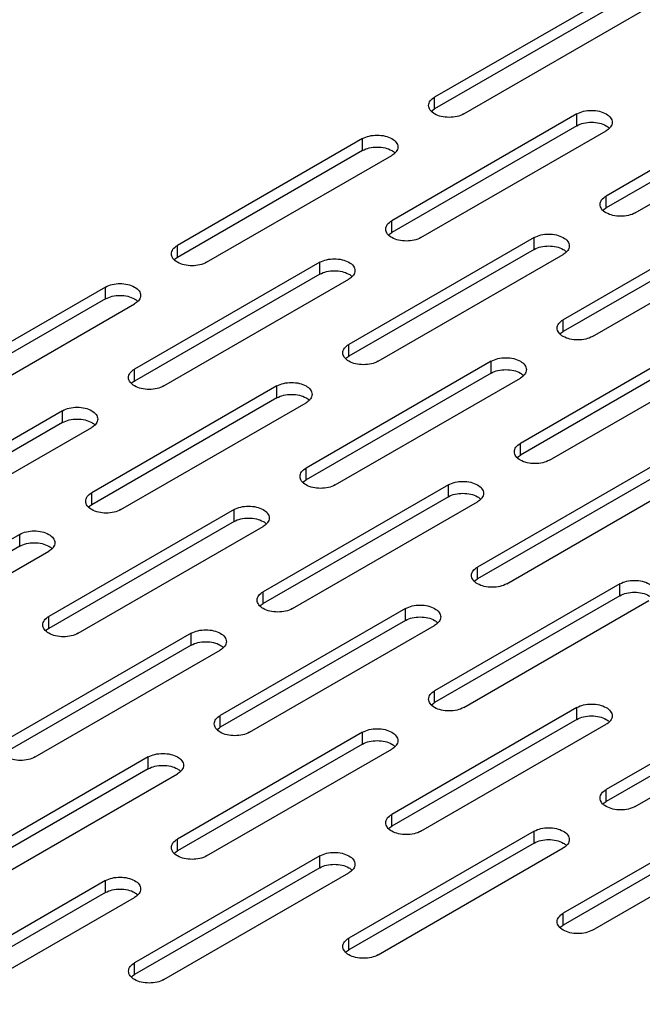
# Model space of a CAD drawing. Units: inches. Extents: x 1.6 to 88.3, y 2.7 to 57.1.
# Drawn here: x 60.7 to 63.3, y 30.2 to 34.3 of the extents above; entities that cross this region are included whole.
import ezdxf

# ---------------------------------------------------------------- set-up
doc = ezdxf.new("R2010")
doc.units = ezdxf.units.IN
doc.header["$LTSCALE"] = 4.986667
doc.header["$MEASUREMENT"] = 0
doc.layers.add('03_ALL_AXES', color=7, linetype='CONTINUOUS')

msp = doc.modelspace()

# ---------------------------------------------------------------- linework, layer by layer
at = {"layer": '03_ALL_AXES', "color": 7, "linetype": 'CONTINUOUS'}
for p, q in [((63.1574, 34.4324), (62.3938, 33.9915)), ((63.1574, 34.3834), (62.3938, 33.9425)), ((62.514, 33.9221), (63.2777, 34.363)), ((63.8646, 34.0241), (63.1009, 33.5832)), ((62.3938, 33.9425), (62.3938, 33.9915)), ((63.8646, 33.9751), (63.1009, 33.5342)), ((62.3811, 33.9332), (62.3858, 33.9372)), ((63.2211, 33.5138), (63.9848, 33.9547)), ((62.9807, 33.9221), (62.217, 33.4812)), ((62.9807, 33.8731), (62.9807, 33.9221)), ((62.9807, 33.8731), (62.217, 33.4322)), ((62.3372, 33.4118), (63.1009, 33.8527)), ((62.0968, 33.82), (61.3331, 33.3791)), ((62.0968, 33.771), (62.0968, 33.82)), ((62.0968, 33.771), (61.3331, 33.3301)), ((61.4533, 33.3097), (62.217, 33.7506)), ((63.1009, 33.5342), (63.1009, 33.5832)), ((63.0882, 33.5249), (63.093, 33.529)), ((62.217, 33.4322), (62.217, 33.4812)), ((63.6878, 33.5138), (62.9241, 33.0729)), ((63.6878, 33.4648), (62.9241, 33.0239)), ((63.0443, 33.0035), (63.808, 33.4444)), ((62.8039, 33.4118), (62.0402, 32.9709)), ((62.2043, 33.4229), (62.2091, 33.4269)), ((62.8039, 33.3628), (62.8039, 33.4118)), ((61.3331, 33.3301), (61.3331, 33.3791)), ((62.8039, 33.3628), (62.0402, 32.9219)), ((61.3204, 33.3208), (61.3252, 33.3249)), ((62.1604, 32.9015), (62.9241, 33.3424)), ((61.92, 33.3097), (61.1563, 32.8688)), ((61.92, 33.2607), (61.92, 33.3097)), ((61.92, 33.2607), (61.1563, 32.8198)), ((61.2766, 32.7994), (62.0402, 33.2403)), ((61.0361, 33.2076), (60.2725, 32.7667)), ((61.0361, 33.1586), (61.0361, 33.2076)), ((61.0361, 33.1586), (60.2725, 32.7177)), ((60.3927, 32.6973), (61.1563, 33.1382)), ((62.9241, 33.0239), (62.9241, 33.0729)), ((63.511, 33.0035), (62.7473, 32.5626)), ((62.9114, 33.0146), (62.9162, 33.0187)), ((62.0402, 32.9219), (62.0402, 32.9709)), ((63.511, 32.9545), (62.7473, 32.5136)), ((62.0275, 32.9126), (62.0323, 32.9166)), ((62.8675, 32.4932), (63.6312, 32.9341)), ((61.1563, 32.8198), (61.1563, 32.8688)), ((62.6271, 32.9015), (61.8635, 32.4606)), ((62.6271, 32.8525), (62.6271, 32.9015)), ((62.6271, 32.8525), (61.8635, 32.4116)), ((61.9837, 32.3912), (62.7473, 32.8321)), ((61.7432, 32.7994), (60.9796, 32.3585)), ((61.1437, 32.8105), (61.1484, 32.8146)), ((61.7432, 32.7504), (61.7432, 32.7994)), ((61.7432, 32.7504), (60.9796, 32.3095)), ((61.0998, 32.2891), (61.8635, 32.73)), ((60.8594, 32.6973), (60.0957, 32.2564)), ((60.8594, 32.6483), (60.8594, 32.6973)), ((60.8594, 32.6483), (60.0957, 32.2074)), ((60.2159, 32.187), (60.9796, 32.6279)), ((62.7473, 32.5136), (62.7473, 32.5626)), ((62.7346, 32.5043), (62.7394, 32.5084)), ((63.3342, 32.4932), (62.5706, 32.0523)), ((61.8635, 32.4116), (61.8635, 32.4606)), ((63.3342, 32.4442), (62.5706, 32.0033)), ((62.6908, 31.9829), (63.4544, 32.4238)), ((62.4504, 32.3912), (61.6867, 31.9503)), ((61.8508, 32.4023), (61.8555, 32.4063)), ((62.4504, 32.3422), (62.4504, 32.3912)), ((60.9796, 32.3095), (60.9796, 32.3585)), ((62.4504, 32.3422), (61.6867, 31.9013)), ((60.9669, 32.3002), (60.9716, 32.3043)), ((61.8069, 31.8809), (62.5706, 32.3218)), ((61.5665, 32.2891), (60.8028, 31.8482)), ((61.5665, 32.2401), (61.5665, 32.2891)), ((61.5665, 32.2401), (60.8028, 31.7992)), ((60.923, 31.7788), (61.6867, 32.2197)), ((60.6826, 32.187), (59.9189, 31.7461)), ((60.6826, 32.138), (60.6826, 32.187)), ((60.6826, 32.138), (59.9189, 31.6971)), ((60.0391, 31.6767), (60.8028, 32.1176)), ((62.5706, 32.0033), (62.5706, 32.0523)), ((63.1575, 31.9829), (62.3938, 31.542)), ((62.5579, 31.994), (62.5626, 31.9981)), ((63.1575, 31.9339), (63.1575, 31.9829)), ((61.6867, 31.9013), (61.6867, 31.9503)), ((61.674, 31.892), (61.6788, 31.896)), ((63.1575, 31.9339), (62.3938, 31.493)), ((62.514, 31.4726), (63.2777, 31.9135)), ((62.2736, 31.8809), (61.5099, 31.44)), ((62.2736, 31.8319), (62.2736, 31.8809)), ((60.8028, 31.7992), (60.8028, 31.8482)), ((62.2736, 31.8319), (61.5099, 31.391)), ((61.3897, 31.7788), (60.626, 31.3379)), ((60.7901, 31.7899), (60.7949, 31.794)), ((61.3897, 31.7298), (61.3897, 31.7788)), ((61.6301, 31.3705), (62.3938, 31.8115)), ((61.3897, 31.7298), (60.626, 31.2889)), ((60.7462, 31.2685), (61.5099, 31.7094)), ((63.8646, 31.5747), (63.1009, 31.1338)), ((62.3938, 31.493), (62.3938, 31.542)), ((62.3811, 31.4837), (62.3859, 31.4878)), ((63.8646, 31.5257), (63.1009, 31.0848)), ((63.2211, 31.0644), (63.9848, 31.5053)), ((62.9807, 31.4726), (62.217, 31.0317)), ((62.9807, 31.4236), (62.9807, 31.4726)), ((61.5099, 31.391), (61.5099, 31.44)), ((62.9807, 31.4236), (62.217, 30.9827)), ((62.0968, 31.3706), (61.3331, 30.9296)), ((61.4972, 31.3817), (61.502, 31.3857)), ((62.0968, 31.3216), (62.0968, 31.3706)), ((62.3372, 30.9623), (63.1009, 31.4032)), ((62.0968, 31.3216), (61.3331, 30.8807)), ((61.4533, 30.8602), (62.217, 31.3011)), ((61.2129, 31.2685), (60.4493, 30.8276)), ((61.2129, 31.2195), (61.2129, 31.2685)), ((61.2129, 31.2195), (60.4493, 30.7786)), ((60.5695, 30.7582), (61.3331, 31.1991)), ((63.1009, 31.0848), (63.1009, 31.1338)), ((63.6878, 31.0644), (62.9241, 30.6235)), ((63.0882, 31.0755), (63.093, 31.0795)), ((62.217, 30.9827), (62.217, 31.0317)), ((63.6878, 31.0154), (62.9241, 30.5745)), ((62.8039, 30.9623), (62.0402, 30.5214)), ((62.2043, 30.9734), (62.2091, 30.9775)), ((62.8039, 30.9133), (62.8039, 30.9623)), ((63.0443, 30.5541), (63.808, 30.995)), ((61.3331, 30.8807), (61.3331, 30.9296)), ((62.8039, 30.9133), (62.0402, 30.4724)), ((62.1605, 30.452), (62.9241, 30.8929)), ((61.92, 30.8602), (61.1564, 30.4193)), ((61.3204, 30.8714), (61.3252, 30.8754)), ((61.92, 30.8113), (61.92, 30.8602)), ((61.92, 30.8113), (61.1564, 30.3704)), ((61.0362, 30.7582), (60.2725, 30.3173)), ((61.0362, 30.7092), (61.0362, 30.7582)), ((61.2766, 30.3499), (62.0402, 30.7908)), ((61.0362, 30.7092), (60.2725, 30.2683)), ((60.3927, 30.2479), (61.1564, 30.6888)), ((62.9241, 30.5745), (62.9241, 30.6235)), ((62.9114, 30.5652), (62.9162, 30.5692)), ((62.0402, 30.4724), (62.0402, 30.5214)), ((62.0276, 30.4631), (62.0323, 30.4672)), ((61.1564, 30.3704), (61.1564, 30.4193)), ((61.1437, 30.3611), (61.1484, 30.3651))]:
    msp.add_line(p, q, dxfattribs=at)
for points, start_tangent, end_tangent in [([(62.3689, 33.9568), (62.3753, 33.9755)], (-0.000011, 0.019891), (0.011612, 0.016557)), ([(62.3753, 33.9755), (62.3938, 33.9915)], (0.014236, 0.020298), (0.021089, 0.012175)), ([(62.3753, 33.938), (62.3689, 33.9568)], (-0.011568, 0.016556), (-0.000011, 0.019892)), ([(62.514, 33.9221), (62.4864, 33.9114), (62.4539, 33.9077), (62.4213, 33.9114), (62.3938, 33.9221), (62.3753, 33.938)], (-0.128993, -0.074474), (-0.086746, 0.124146)), ([(62.3858, 33.9372), (62.3938, 33.9425)], (0.007577, 0.005777), (0.008188, 0.004727)), ([(62.9807, 33.9221), (63.0082, 33.9327), (63.0408, 33.9364), (63.0733, 33.9327), (63.1009, 33.9221), (63.1193, 33.9061), (63.1258, 33.8874)], (0.146196, 0.084406), (0.000094, -0.169052)), ([(62.9807, 33.8731), (63.0082, 33.8837), (63.0408, 33.8875), (63.0733, 33.8837)], (0.082308, 0.04752), (0.092661, -0.022186)), ([(63.1258, 33.8874), (63.1193, 33.8686), (63.1088, 33.8579)], (0.000019, -0.034809), (-0.027857, -0.021238)), ([(63.0733, 33.8837), (63.1009, 33.8731), (63.1136, 33.8638)], (0.044072, -0.010552), (0.032803, -0.031477)), ([(63.1088, 33.8579), (63.1009, 33.8527)], (-0.007577, -0.005777), (-0.008188, -0.004727)), ([(62.0968, 33.82), (62.1244, 33.8306), (62.1569, 33.8344), (62.1894, 33.8306), (62.217, 33.82), (62.2354, 33.8041), (62.2419, 33.7853)], (0.146196, 0.084406), (0.000094, -0.169052)), ([(62.0968, 33.771), (62.1244, 33.7817), (62.1569, 33.7854), (62.1894, 33.7817)], (0.082308, 0.04752), (0.092661, -0.022186)), ([(62.1894, 33.7817), (62.217, 33.771), (62.2297, 33.7617)], (0.044072, -0.010552), (0.032803, -0.031477)), ([(62.2419, 33.7853), (62.2354, 33.7665), (62.2249, 33.7558)], (0.000019, -0.034809), (-0.027857, -0.021238)), ([(62.2249, 33.7558), (62.217, 33.7506)], (-0.007577, -0.005777), (-0.008188, -0.004727)), ([(63.076, 33.5485), (63.0825, 33.5673)], (-0.000011, 0.019891), (0.011612, 0.016557)), ([(63.0825, 33.5673), (63.1009, 33.5832)], (0.014236, 0.020298), (0.021089, 0.012175)), ([(63.0825, 33.5297), (63.076, 33.5485)], (-0.011568, 0.016556), (-0.000011, 0.019892)), ([(63.2211, 33.5138), (63.1935, 33.5032), (63.161, 33.4995), (63.1285, 33.5032), (63.1009, 33.5138), (63.0825, 33.5297)], (-0.128993, -0.074474), (-0.086746, 0.124146)), ([(63.093, 33.529), (63.1009, 33.5342)], (0.007577, 0.005777), (0.008188, 0.004727)), ([(62.1986, 33.4652), (62.217, 33.4812)], (0.014236, 0.020298), (0.021089, 0.012175)), ([(62.1921, 33.4465), (62.1986, 33.4652)], (-0.000011, 0.019891), (0.011612, 0.016557)), ([(62.1986, 33.4277), (62.1921, 33.4465)], (-0.011568, 0.016556), (-0.000011, 0.019892)), ([(62.3372, 33.4118), (62.3096, 33.4011), (62.2771, 33.3974), (62.2446, 33.4011), (62.217, 33.4118), (62.1986, 33.4277)], (-0.128993, -0.074474), (-0.086746, 0.124146)), ([(62.2091, 33.4269), (62.217, 33.4322)], (0.007577, 0.005777), (0.008188, 0.004727)), ([(62.8039, 33.4118), (62.8315, 33.4224), (62.864, 33.4261), (62.8965, 33.4224), (62.9241, 33.4118), (62.9425, 33.3958), (62.949, 33.3771)], (0.146196, 0.084406), (0.000094, -0.169052)), ([(61.3082, 33.3444), (61.3147, 33.3632)], (-0.000011, 0.019891), (0.011612, 0.016557)), ([(61.3147, 33.3632), (61.3331, 33.3791)], (0.014236, 0.020298), (0.021089, 0.012175)), ([(62.8039, 33.3628), (62.8315, 33.3734), (62.864, 33.3771), (62.8965, 33.3734)], (0.082308, 0.04752), (0.092661, -0.022186)), ([(62.8965, 33.3734), (62.9241, 33.3628), (62.9368, 33.3535)], (0.044072, -0.010552), (0.032803, -0.031477)), ([(62.949, 33.3771), (62.9425, 33.3583), (62.932, 33.3476)], (0.000019, -0.034809), (-0.027857, -0.021238)), ([(61.3147, 33.3256), (61.3082, 33.3444)], (-0.011568, 0.016556), (-0.000011, 0.019892)), ([(61.4533, 33.3097), (61.4257, 33.2991), (61.3932, 33.2953), (61.3607, 33.2991), (61.3331, 33.3097), (61.3147, 33.3256)], (-0.128993, -0.074474), (-0.086746, 0.124146)), ([(61.3252, 33.3249), (61.3331, 33.3301)], (0.007577, 0.005777), (0.008188, 0.004727)), ([(61.92, 33.3097), (61.9476, 33.3203), (61.9801, 33.3241), (62.0126, 33.3203), (62.0402, 33.3097), (62.0587, 33.2938), (62.0651, 33.275)], (0.146196, 0.084406), (0.000094, -0.169052)), ([(62.932, 33.3476), (62.9241, 33.3424)], (-0.007577, -0.005777), (-0.008188, -0.004727)), ([(61.92, 33.2607), (61.9476, 33.2713), (61.9801, 33.2751), (62.0126, 33.2713)], (0.082308, 0.04752), (0.092661, -0.022186)), ([(62.0651, 33.275), (62.0587, 33.2562), (62.0482, 33.2455)], (0.000019, -0.034809), (-0.027857, -0.021238)), ([(62.0126, 33.2713), (62.0402, 33.2607), (62.0529, 33.2514)], (0.044072, -0.010552), (0.032803, -0.031477)), ([(62.0482, 33.2455), (62.0402, 33.2403)], (-0.007577, -0.005777), (-0.008188, -0.004727)), ([(61.0361, 33.2076), (61.0637, 33.2183), (61.0962, 33.222), (61.1288, 33.2183), (61.1563, 33.2076), (61.1748, 33.1917), (61.1812, 33.1729)], (0.146196, 0.084406), (0.000094, -0.169052)), ([(61.0361, 33.1586), (61.0637, 33.1693), (61.0962, 33.173), (61.1288, 33.1693)], (0.082308, 0.04752), (0.092661, -0.022186)), ([(61.1288, 33.1693), (61.1563, 33.1586), (61.169, 33.1494)], (0.044072, -0.010552), (0.032803, -0.031477)), ([(61.1812, 33.1729), (61.1748, 33.1542), (61.1643, 33.1435)], (0.000019, -0.034809), (-0.027857, -0.021238)), ([(61.1643, 33.1435), (61.1563, 33.1382)], (-0.007577, -0.005777), (-0.008188, -0.004727)), ([(62.9057, 33.057), (62.9241, 33.0729)], (0.014236, 0.020298), (0.021089, 0.012175)), ([(62.8992, 33.0382), (62.9057, 33.057)], (-0.000011, 0.019891), (0.011612, 0.016557)), ([(62.9057, 33.0194), (62.8992, 33.0382)], (-0.011568, 0.016556), (-0.000011, 0.019892)), ([(63.0443, 33.0035), (63.0167, 32.9929), (62.9842, 32.9891), (62.9517, 32.9929), (62.9241, 33.0035), (62.9057, 33.0194)], (-0.128993, -0.074474), (-0.086746, 0.124146)), ([(62.9162, 33.0187), (62.9241, 33.0239)], (0.007577, 0.005777), (0.008188, 0.004727)), ([(62.0153, 32.9362), (62.0218, 32.9549)], (-0.000011, 0.019891), (0.011612, 0.016557)), ([(62.0218, 32.9549), (62.0402, 32.9709)], (0.014236, 0.020298), (0.021089, 0.012175)), ([(62.0218, 32.9174), (62.0153, 32.9362)], (-0.011568, 0.016556), (-0.000011, 0.019892)), ([(62.1604, 32.9015), (62.1329, 32.8908), (62.1003, 32.8871), (62.0678, 32.8908), (62.0402, 32.9015), (62.0218, 32.9174)], (-0.128993, -0.074474), (-0.086746, 0.124146)), ([(62.0323, 32.9166), (62.0402, 32.9219)], (0.007577, 0.005777), (0.008188, 0.004727)), ([(62.6271, 32.9015), (62.6547, 32.9121), (62.6872, 32.9158), (62.7198, 32.9121), (62.7473, 32.9015), (62.7658, 32.8855), (62.7722, 32.8668)], (0.146196, 0.084406), (0.000094, -0.169052)), ([(61.1379, 32.8529), (61.1563, 32.8688)], (0.014236, 0.020298), (0.021089, 0.012175)), ([(61.1314, 32.8341), (61.1379, 32.8529)], (-0.000011, 0.019891), (0.011612, 0.016557)), ([(61.1379, 32.8153), (61.1314, 32.8341)], (-0.011568, 0.016556), (-0.000011, 0.019892)), ([(62.6271, 32.8525), (62.6547, 32.8631), (62.6872, 32.8668), (62.7198, 32.8631)], (0.082308, 0.04752), (0.092661, -0.022186)), ([(62.7198, 32.8631), (62.7473, 32.8525), (62.76, 32.8432)], (0.044072, -0.010552), (0.032803, -0.031477)), ([(62.7553, 32.8373), (62.7473, 32.8321)], (-0.007577, -0.005777), (-0.008188, -0.004727)), ([(62.7722, 32.8668), (62.7658, 32.848), (62.7553, 32.8373)], (0.000019, -0.034809), (-0.027857, -0.021238)), ([(61.2766, 32.7994), (61.249, 32.7888), (61.2164, 32.785), (61.1839, 32.7888), (61.1563, 32.7994), (61.1379, 32.8153)], (-0.128993, -0.074474), (-0.086746, 0.124146)), ([(61.1484, 32.8146), (61.1563, 32.8198)], (0.007577, 0.005777), (0.008188, 0.004727)), ([(61.7432, 32.7994), (61.7708, 32.81), (61.8033, 32.8138), (61.8359, 32.81), (61.8635, 32.7994), (61.8819, 32.7835), (61.8883, 32.7647)], (0.146196, 0.084406), (0.000094, -0.169052)), ([(61.7432, 32.7504), (61.7708, 32.761), (61.8033, 32.7648), (61.8359, 32.761)], (0.082308, 0.04752), (0.092661, -0.022186)), ([(61.8359, 32.761), (61.8635, 32.7504), (61.8762, 32.7411)], (0.044072, -0.010552), (0.032803, -0.031477)), ([(61.8883, 32.7647), (61.8819, 32.7459), (61.8714, 32.7352)], (0.000019, -0.034809), (-0.027857, -0.021238)), ([(60.8594, 32.6973), (60.8869, 32.708), (60.9195, 32.7117), (60.952, 32.708), (60.9796, 32.6973), (60.998, 32.6814), (61.0045, 32.6626)], (0.146196, 0.084406), (0.000094, -0.169052)), ([(61.8714, 32.7352), (61.8635, 32.73)], (-0.007577, -0.005777), (-0.008188, -0.004727)), ([(60.8594, 32.6483), (60.8869, 32.659), (60.9195, 32.6627), (60.952, 32.659)], (0.082308, 0.04752), (0.092661, -0.022186)), ([(60.952, 32.659), (60.9796, 32.6483), (60.9923, 32.6391)], (0.044072, -0.010552), (0.032803, -0.031477)), ([(60.9875, 32.6332), (60.9796, 32.6279)], (-0.007577, -0.005777), (-0.008188, -0.004727)), ([(61.0045, 32.6626), (60.998, 32.6439), (60.9875, 32.6332)], (0.000019, -0.034809), (-0.027857, -0.021238)), ([(62.7224, 32.5279), (62.7289, 32.5467)], (-0.000011, 0.019891), (0.011612, 0.016557)), ([(62.7289, 32.5467), (62.7473, 32.5626)], (0.014236, 0.020298), (0.021089, 0.012175)), ([(62.7289, 32.5091), (62.7224, 32.5279)], (-0.011568, 0.016556), (-0.000011, 0.019892)), ([(62.8675, 32.4932), (62.84, 32.4826), (62.8074, 32.4788), (62.7749, 32.4826), (62.7473, 32.4932), (62.7289, 32.5091)], (-0.128993, -0.074474), (-0.086746, 0.124146)), ([(62.7394, 32.5084), (62.7473, 32.5136)], (0.007577, 0.005777), (0.008188, 0.004727)), ([(61.8386, 32.4259), (61.845, 32.4446)], (-0.000011, 0.019891), (0.011612, 0.016557)), ([(61.845, 32.4071), (61.8386, 32.4259)], (-0.011568, 0.016556), (-0.000011, 0.019892)), ([(61.845, 32.4446), (61.8635, 32.4606)], (0.014236, 0.020298), (0.021089, 0.012175)), ([(61.9837, 32.3912), (61.9561, 32.3805), (61.9236, 32.3768), (61.891, 32.3805), (61.8635, 32.3912), (61.845, 32.4071)], (-0.128993, -0.074474), (-0.086746, 0.124146)), ([(61.8555, 32.4063), (61.8635, 32.4116)], (0.007577, 0.005777), (0.008188, 0.004727)), ([(62.4504, 32.3912), (62.4779, 32.4018), (62.5105, 32.4055), (62.543, 32.4018), (62.5706, 32.3912), (62.589, 32.3752), (62.5955, 32.3565)], (0.146196, 0.084406), (0.000094, -0.169052)), ([(60.9547, 32.3238), (60.9611, 32.3426)], (-0.000011, 0.019891), (0.011612, 0.016557)), ([(60.9611, 32.3426), (60.9796, 32.3585)], (0.014236, 0.020298), (0.021089, 0.012175)), ([(62.4504, 32.3422), (62.4779, 32.3528), (62.5105, 32.3565), (62.543, 32.3528)], (0.082308, 0.04752), (0.092661, -0.022186)), ([(62.543, 32.3528), (62.5706, 32.3422), (62.5833, 32.3329)], (0.044072, -0.010552), (0.032803, -0.031477)), ([(62.5955, 32.3565), (62.589, 32.3377), (62.5785, 32.327)], (0.000019, -0.034809), (-0.027857, -0.021238)), ([(60.9611, 32.305), (60.9547, 32.3238)], (-0.011568, 0.016556), (-0.000011, 0.019892)), ([(61.0998, 32.2891), (61.0722, 32.2785), (61.0397, 32.2747), (61.0071, 32.2785), (60.9796, 32.2891), (60.9611, 32.305)], (-0.128993, -0.074474), (-0.086746, 0.124146)), ([(60.9716, 32.3043), (60.9796, 32.3095)], (0.007577, 0.005777), (0.008188, 0.004727)), ([(61.5665, 32.2891), (61.594, 32.2997), (61.6266, 32.3035), (61.6591, 32.2997), (61.6867, 32.2891), (61.7051, 32.2732), (61.7116, 32.2544)], (0.146196, 0.084406), (0.000094, -0.169052)), ([(62.5785, 32.327), (62.5706, 32.3218)], (-0.007577, -0.005777), (-0.008188, -0.004727)), ([(61.5665, 32.2401), (61.594, 32.2507), (61.6266, 32.2545), (61.6591, 32.2507)], (0.082308, 0.04752), (0.092661, -0.022186)), ([(61.6591, 32.2507), (61.6867, 32.2401), (61.6994, 32.2308)], (0.044072, -0.010552), (0.032803, -0.031477)), ([(61.6946, 32.2249), (61.6867, 32.2197)], (-0.007577, -0.005777), (-0.008188, -0.004727)), ([(61.7116, 32.2544), (61.7051, 32.2356), (61.6946, 32.2249)], (0.000019, -0.034809), (-0.027857, -0.021238)), ([(60.6826, 32.187), (60.7102, 32.1977), (60.7427, 32.2014), (60.7752, 32.1977), (60.8028, 32.187), (60.8212, 32.1711), (60.8277, 32.1523)], (0.146196, 0.084406), (0.000094, -0.169052)), ([(60.6826, 32.138), (60.7102, 32.1487), (60.7427, 32.1524), (60.7752, 32.1487)], (0.082308, 0.04752), (0.092661, -0.022186)), ([(60.7752, 32.1487), (60.8028, 32.138), (60.8155, 32.1288)], (0.044072, -0.010552), (0.032803, -0.031477)), ([(60.8277, 32.1523), (60.8212, 32.1336), (60.8107, 32.1229)], (0.000019, -0.034809), (-0.027857, -0.021238)), ([(60.8107, 32.1229), (60.8028, 32.1176)], (-0.007577, -0.005777), (-0.008188, -0.004727)), ([(62.5457, 32.0176), (62.5521, 32.0364)], (-0.000011, 0.019891), (0.011612, 0.016557)), ([(62.5521, 31.9988), (62.5457, 32.0176)], (-0.011568, 0.016556), (-0.000011, 0.019892)), ([(62.5521, 32.0364), (62.5706, 32.0523)], (0.014236, 0.020298), (0.021089, 0.012175)), ([(62.6908, 31.9829), (62.6632, 31.9723), (62.6307, 31.9685), (62.5981, 31.9723), (62.5706, 31.9829), (62.5521, 31.9988)], (-0.128993, -0.074474), (-0.086746, 0.124146)), ([(62.5626, 31.9981), (62.5706, 32.0033)], (0.007577, 0.005777), (0.008188, 0.004727)), ([(63.1575, 31.9829), (63.185, 31.9936), (63.2176, 31.9973), (63.2501, 31.9936), (63.2777, 31.9829), (63.2961, 31.967), (63.3026, 31.9482)], (0.146196, 0.084406), (0.000094, -0.169052)), ([(61.6618, 31.9156), (61.6683, 31.9343)], (-0.000011, 0.019891), (0.011612, 0.016557)), ([(61.6683, 31.9343), (61.6867, 31.9503)], (0.014236, 0.020298), (0.021089, 0.012175)), ([(63.1575, 31.9339), (63.185, 31.9446), (63.2176, 31.9483), (63.2501, 31.9446)], (0.082308, 0.04752), (0.092661, -0.022186)), ([(63.2501, 31.9446), (63.2777, 31.9339), (63.2904, 31.9246)], (0.044072, -0.010552), (0.032803, -0.031477)), ([(61.6683, 31.8968), (61.6618, 31.9156)], (-0.011568, 0.016556), (-0.000011, 0.019892)), ([(61.8069, 31.8809), (61.7793, 31.8702), (61.7468, 31.8665), (61.7143, 31.8702), (61.6867, 31.8809), (61.6683, 31.8968)], (-0.128993, -0.074474), (-0.086746, 0.124146)), ([(61.6788, 31.896), (61.6867, 31.9013)], (0.007577, 0.005777), (0.008188, 0.004727)), ([(62.2736, 31.8809), (62.3012, 31.8915), (62.3337, 31.8952), (62.3662, 31.8915), (62.3938, 31.8809), (62.4122, 31.8649), (62.4187, 31.8462)], (0.146196, 0.084406), (0.000094, -0.169052)), ([(60.7779, 31.8135), (60.7844, 31.8323)], (-0.000011, 0.019891), (0.011612, 0.016557)), ([(60.7844, 31.7947), (60.7779, 31.8135)], (-0.011568, 0.016556), (-0.000011, 0.019892)), ([(60.7844, 31.8323), (60.8028, 31.8482)], (0.014236, 0.020298), (0.021089, 0.012175)), ([(62.2736, 31.8319), (62.3012, 31.8425), (62.3337, 31.8462), (62.3662, 31.8425)], (0.082308, 0.04752), (0.092661, -0.022186)), ([(62.3662, 31.8425), (62.3938, 31.8319), (62.4065, 31.8226)], (0.044072, -0.010552), (0.032803, -0.031477)), ([(62.4017, 31.8167), (62.3938, 31.8115)], (-0.007577, -0.005777), (-0.008188, -0.004727)), ([(62.4187, 31.8462), (62.4122, 31.8274), (62.4017, 31.8167)], (0.000019, -0.034809), (-0.027857, -0.021238)), ([(60.923, 31.7788), (60.8954, 31.7682), (60.8629, 31.7644), (60.8304, 31.7682), (60.8028, 31.7788), (60.7844, 31.7947)], (-0.128993, -0.074474), (-0.086746, 0.124146)), ([(60.7949, 31.794), (60.8028, 31.7992)], (0.007577, 0.005777), (0.008188, 0.004727)), ([(61.3897, 31.7788), (61.4173, 31.7894), (61.4498, 31.7932), (61.4823, 31.7894), (61.5099, 31.7788), (61.5283, 31.7629), (61.5348, 31.7441)], (0.146196, 0.084406), (0.000094, -0.169052)), ([(61.3897, 31.7298), (61.4173, 31.7404), (61.4498, 31.7442), (61.4823, 31.7404)], (0.082308, 0.04752), (0.092661, -0.022186)), ([(61.4823, 31.7404), (61.5099, 31.7298), (61.5226, 31.7205)], (0.044072, -0.010552), (0.032803, -0.031477)), ([(61.5348, 31.7441), (61.5283, 31.7253), (61.5178, 31.7146)], (0.000019, -0.034809), (-0.027857, -0.021238)), ([(61.5178, 31.7146), (61.5099, 31.7094)], (-0.007577, -0.005777), (-0.008188, -0.004727)), ([(62.3754, 31.5261), (62.3938, 31.542)], (0.014236, 0.020298), (0.021089, 0.012175)), ([(62.3689, 31.5073), (62.3754, 31.5261)], (-0.000011, 0.019891), (0.011612, 0.016557)), ([(62.3754, 31.4885), (62.3689, 31.5073)], (-0.011568, 0.016556), (-0.000011, 0.019892)), ([(62.514, 31.4726), (62.4864, 31.462), (62.4539, 31.4582), (62.4214, 31.462), (62.3938, 31.4726), (62.3754, 31.4885)], (-0.128993, -0.074474), (-0.086746, 0.124146)), ([(62.3859, 31.4878), (62.3938, 31.493)], (0.007577, 0.005777), (0.008188, 0.004727)), ([(62.9807, 31.4726), (63.0083, 31.4833), (63.0408, 31.487), (63.0733, 31.4833), (63.1009, 31.4726), (63.1193, 31.4567), (63.1258, 31.4379)], (0.146196, 0.084406), (0.000094, -0.169052)), ([(61.485, 31.4053), (61.4915, 31.424)], (-0.000011, 0.019891), (0.011612, 0.016557)), ([(61.4915, 31.424), (61.5099, 31.44)], (0.014236, 0.020298), (0.021089, 0.012175)), ([(62.9807, 31.4236), (63.0083, 31.4343), (63.0408, 31.438), (63.0733, 31.4343)], (0.082308, 0.04752), (0.092661, -0.022186)), ([(63.0733, 31.4343), (63.1009, 31.4236), (63.1136, 31.4143)], (0.044072, -0.010552), (0.032803, -0.031477)), ([(63.1088, 31.4084), (63.1009, 31.4032)], (-0.007577, -0.005777), (-0.008188, -0.004727)), ([(63.1258, 31.4379), (63.1193, 31.4191), (63.1088, 31.4084)], (0.000019, -0.034809), (-0.027857, -0.021238)), ([(61.4915, 31.3865), (61.485, 31.4053)], (-0.011568, 0.016556), (-0.000011, 0.019892)), ([(61.6301, 31.3705), (61.6025, 31.3599), (61.57, 31.3562), (61.5375, 31.3599), (61.5099, 31.3705), (61.4915, 31.3865)], (-0.128993, -0.074474), (-0.086746, 0.124146)), ([(61.502, 31.3857), (61.5099, 31.391)], (0.007577, 0.005777), (0.008188, 0.004727)), ([(62.0968, 31.3706), (62.1244, 31.3812), (62.1569, 31.3849), (62.1894, 31.3812), (62.217, 31.3706), (62.2354, 31.3546), (62.2419, 31.3359)], (0.146196, 0.084406), (0.000094, -0.169052)), ([(62.0968, 31.3216), (62.1244, 31.3322), (62.1569, 31.3359), (62.1894, 31.3322)], (0.082308, 0.04752), (0.092661, -0.022186)), ([(62.1894, 31.3322), (62.217, 31.3216), (62.2297, 31.3123)], (0.044072, -0.010552), (0.032803, -0.031477)), ([(62.2419, 31.3359), (62.2354, 31.3171), (62.2249, 31.3064)], (0.000019, -0.034809), (-0.027857, -0.021238)), ([(60.7462, 31.2685), (60.7187, 31.2578), (60.6861, 31.2541), (60.6536, 31.2578), (60.626, 31.2685), (60.6076, 31.2844)], (-0.128993, -0.074474), (-0.086746, 0.124146)), ([(62.2249, 31.3064), (62.217, 31.3011)], (-0.007577, -0.005777), (-0.008188, -0.004727)), ([(61.2129, 31.2685), (61.2405, 31.2791), (61.273, 31.2829), (61.3056, 31.2791), (61.3331, 31.2685), (61.3516, 31.2526), (61.358, 31.2338)], (0.146196, 0.084406), (0.000094, -0.169052)), ([(61.2129, 31.2195), (61.2405, 31.2301), (61.273, 31.2339), (61.3056, 31.2301)], (0.082308, 0.04752), (0.092661, -0.022186)), ([(61.3056, 31.2301), (61.3331, 31.2195), (61.3458, 31.2102)], (0.044072, -0.010552), (0.032803, -0.031477)), ([(61.3411, 31.2043), (61.3331, 31.1991)], (-0.007577, -0.005777), (-0.008188, -0.004727)), ([(61.358, 31.2338), (61.3516, 31.215), (61.3411, 31.2043)], (0.000019, -0.034809), (-0.027857, -0.021238)), ([(63.0825, 31.1179), (63.1009, 31.1338)], (0.014236, 0.020298), (0.021089, 0.012175)), ([(63.076, 31.0991), (63.0825, 31.1179)], (-0.000011, 0.019891), (0.011612, 0.016557)), ([(63.0825, 31.0803), (63.076, 31.0991)], (-0.011568, 0.016556), (-0.000011, 0.019892)), ([(63.093, 31.0795), (63.1009, 31.0848)], (0.007577, 0.005777), (0.008188, 0.004727)), ([(63.2211, 31.0644), (63.1935, 31.0537), (63.161, 31.05), (63.1285, 31.0537), (63.1009, 31.0644), (63.0825, 31.0803)], (-0.128993, -0.074474), (-0.086746, 0.124146)), ([(62.1921, 30.997), (62.1986, 31.0158)], (-0.000011, 0.019891), (0.011612, 0.016557)), ([(62.1986, 31.0158), (62.217, 31.0317)], (0.014236, 0.020298), (0.021089, 0.012175)), ([(62.1986, 30.9782), (62.1921, 30.997)], (-0.011568, 0.016556), (-0.000011, 0.019892)), ([(62.3372, 30.9623), (62.3097, 30.9517), (62.2771, 30.9479), (62.2446, 30.9517), (62.217, 30.9623), (62.1986, 30.9782)], (-0.128993, -0.074474), (-0.086746, 0.124146)), ([(62.2091, 30.9775), (62.217, 30.9827)], (0.007577, 0.005777), (0.008188, 0.004727)), ([(62.8039, 30.9623), (62.8315, 30.9729), (62.864, 30.9767), (62.8965, 30.9729), (62.9241, 30.9623), (62.9426, 30.9464), (62.949, 30.9276)], (0.146196, 0.084406), (0.000094, -0.169052)), ([(61.3147, 30.9137), (61.3331, 30.9296)], (0.014236, 0.020298), (0.021089, 0.012175)), ([(62.8039, 30.9133), (62.8315, 30.924), (62.864, 30.9277), (62.8965, 30.924)], (0.082308, 0.04752), (0.092661, -0.022186)), ([(62.8965, 30.924), (62.9241, 30.9133), (62.9368, 30.904)], (0.044072, -0.010552), (0.032803, -0.031477)), ([(62.949, 30.9276), (62.9426, 30.9088), (62.9321, 30.8981)], (0.000019, -0.034809), (-0.027857, -0.021238)), ([(61.3082, 30.8949), (61.3147, 30.9137)], (-0.000011, 0.019891), (0.011612, 0.016557)), ([(61.3147, 30.8762), (61.3082, 30.8949)], (-0.011568, 0.016556), (-0.000011, 0.019892)), ([(61.3252, 30.8754), (61.3331, 30.8807)], (0.007577, 0.005777), (0.008188, 0.004727)), ([(62.9321, 30.8981), (62.9241, 30.8929)], (-0.007577, -0.005777), (-0.008188, -0.004727)), ([(61.4533, 30.8602), (61.4258, 30.8496), (61.3932, 30.8459), (61.3607, 30.8496), (61.3331, 30.8602), (61.3147, 30.8762)], (-0.128993, -0.074474), (-0.086746, 0.124146)), ([(61.92, 30.8602), (61.9476, 30.8709), (61.9801, 30.8746), (62.0127, 30.8709), (62.0402, 30.8602), (62.0587, 30.8443), (62.0651, 30.8255)], (0.146196, 0.084406), (0.000094, -0.169052)), ([(61.92, 30.8113), (61.9476, 30.8219), (61.9801, 30.8256), (62.0127, 30.8219)], (0.082308, 0.04752), (0.092661, -0.022186)), ([(62.0127, 30.8219), (62.0402, 30.8113), (62.0529, 30.802)], (0.044072, -0.010552), (0.032803, -0.031477)), ([(62.0651, 30.8255), (62.0587, 30.8068), (62.0482, 30.7961)], (0.000019, -0.034809), (-0.027857, -0.021238)), ([(61.0362, 30.7582), (61.0637, 30.7688), (61.0963, 30.7726), (61.1288, 30.7688), (61.1564, 30.7582), (61.1748, 30.7423), (61.1813, 30.7235)], (0.146196, 0.084406), (0.000094, -0.169052)), ([(62.0482, 30.7961), (62.0402, 30.7908)], (-0.007577, -0.005777), (-0.008188, -0.004727)), ([(61.0362, 30.7092), (61.0637, 30.7198), (61.0963, 30.7236), (61.1288, 30.7198)], (0.082308, 0.04752), (0.092661, -0.022186)), ([(61.1288, 30.7198), (61.1564, 30.7092), (61.1691, 30.6999)], (0.044072, -0.010552), (0.032803, -0.031477)), ([(61.1813, 30.7235), (61.1748, 30.7047), (61.1643, 30.694)], (0.000019, -0.034809), (-0.027857, -0.021238)), ([(61.1643, 30.694), (61.1564, 30.6888)], (-0.007577, -0.005777), (-0.008188, -0.004727)), ([(62.8992, 30.5888), (62.9057, 30.6075)], (-0.000011, 0.019891), (0.011612, 0.016557)), ([(62.9057, 30.6075), (62.9241, 30.6235)], (0.014236, 0.020298), (0.021089, 0.012175)), ([(62.9057, 30.57), (62.8992, 30.5888)], (-0.011568, 0.016556), (-0.000011, 0.019892)), ([(63.0443, 30.5541), (63.0168, 30.5434), (62.9842, 30.5397), (62.9517, 30.5434), (62.9241, 30.5541), (62.9057, 30.57)], (-0.128993, -0.074474), (-0.086746, 0.124146)), ([(62.9162, 30.5692), (62.9241, 30.5745)], (0.007577, 0.005777), (0.008188, 0.004727)), ([(62.0218, 30.5055), (62.0402, 30.5214)], (0.014236, 0.020298), (0.021089, 0.012175)), ([(62.0153, 30.4867), (62.0218, 30.5055)], (-0.000011, 0.019891), (0.011612, 0.016557)), ([(62.0218, 30.4679), (62.0153, 30.4867)], (-0.011568, 0.016556), (-0.000011, 0.019892)), ([(62.0323, 30.4672), (62.0402, 30.4724)], (0.007577, 0.005777), (0.008188, 0.004727)), ([(62.1605, 30.452), (62.1329, 30.4414), (62.1003, 30.4376), (62.0678, 30.4414), (62.0402, 30.452), (62.0218, 30.4679)], (-0.128993, -0.074474), (-0.086746, 0.124146)), ([(61.1315, 30.3846), (61.1379, 30.4034)], (-0.000011, 0.019891), (0.011612, 0.016557)), ([(61.1379, 30.4034), (61.1564, 30.4193)], (0.014236, 0.020298), (0.021089, 0.012175)), ([(61.1379, 30.3659), (61.1315, 30.3846)], (-0.011568, 0.016556), (-0.000011, 0.019892)), ([(61.2766, 30.3499), (61.249, 30.3393), (61.2165, 30.3356), (61.1839, 30.3393), (61.1564, 30.3499), (61.1379, 30.3659)], (-0.128993, -0.074474), (-0.086746, 0.124146)), ([(61.1484, 30.3651), (61.1564, 30.3704)], (0.007577, 0.005777), (0.008188, 0.004727))]:
    msp.add_spline(points, degree=3, dxfattribs=dict(at, start_tangent=start_tangent, end_tangent=end_tangent))

doc.saveas('drawing.dxf')
